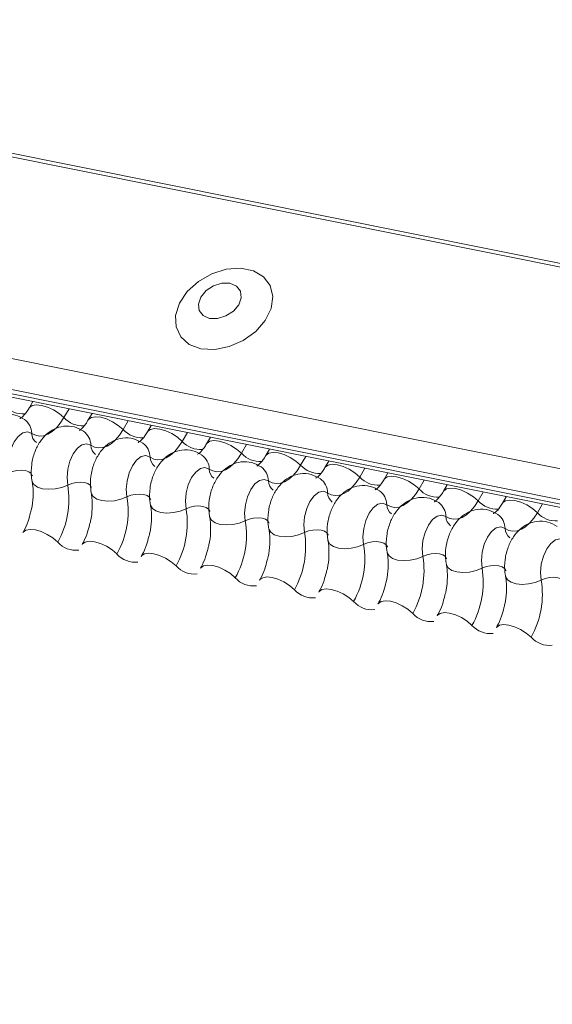
# Model space of a CAD drawing. Units: millimetres. Extents: x -23272466 to 44913, y -22484615 to 188.
# Drawn here: x -23269856 to -23269853, y -22482430 to -22482426 of the extents above; entities that cross this region are included whole.
import ezdxf

# ---------------------------------------------------------------- set-up
doc = ezdxf.new("R2010")
doc.units = ezdxf.units.MM
doc.layers.add('KEYLITE FLASHING', color=7, linetype='Continuous', lineweight=18)
doc.layers.add('KEYLITE TEXT', color=250, linetype='Continuous', lineweight=18)
doc.layers.add('KEYLITE INDICATIVE VIEW FLASHING 1', color=252, linetype='Continuous')

# ---------------------------------------------------------------- blocks, each defined once
blk = doc.blocks.new('DTRF')
at = {"layer": 'KEYLITE FLASHING', "color": 251, "linetype": 'Continuous', "lineweight": 13}
for p, q in [((-12333.8193, -5543.0462), (-12281.5585, -5553.5452)), ((-12333.8276, -5543.0595), (-12281.5668, -5553.5585)), ((-12334.2781, -5543.8356), (-12282.0174, -5554.3346)), ((-12334.289, -5543.9667), (-12282.0282, -5554.4657)), ((-12334.278, -5543.9873), (-12282.0172, -5554.4863)), ((-12334.2544, -5544.0073), (-12281.9936, -5554.5063)), ((-12294.8889, -5551.9157), (-12294.9051, -5551.9437)), ((-12294.7336, -5551.9469), (-12294.7554, -5551.9846)), ((-12294.6345, -5551.9668), (-12294.6507, -5551.9948)), ((-12294.4792, -5551.998), (-12294.5011, -5552.0357)), ((-12294.3801, -5552.0179), (-12294.3964, -5552.0459)), ((-12294.2248, -5552.0491), (-12294.2467, -5552.0868)), ((-12294.1258, -5552.069), (-12294.142, -5552.097)), ((-12293.9705, -5552.1002), (-12293.9923, -5552.1379)), ((-12293.8714, -5552.1201), (-12293.8876, -5552.1481)), ((-12293.7161, -5552.1513), (-12293.738, -5552.189)), ((-12293.617, -5552.1712), (-12293.6333, -5552.1992)), ((-12293.4617, -5552.2024), (-12293.4836, -5552.2401)), ((-12293.3627, -5552.2223), (-12293.3789, -5552.2503)), ((-12293.2074, -5552.2535), (-12293.2292, -5552.2912)), ((-12293.1083, -5552.2734), (-12293.1245, -5552.3014)), ((-12292.953, -5552.3046), (-12292.9749, -5552.3423)), ((-12292.8539, -5552.3245), (-12292.8702, -5552.3525)), ((-12292.6986, -5552.3557), (-12292.7205, -5552.3934))]:
    blk.add_line(p, q, dxfattribs=at)
at = {"layer": 'KEYLITE FLASHING', "color": 251, "linetype": 'Continuous', "lineweight": 13, "flags": 128}
for points in [[(-12294.1664, -5551.6885), (-12294.1075, -5551.6918), (-12294.0449, -5551.6796), (-12293.9844, -5551.6531), (-12293.9311, -5551.6144), (-12293.89, -5551.5672), (-12293.8646, -5551.5155), (-12293.8571, -5551.4639), (-12293.8684, -5551.4171), (-12293.8973, -5551.3792), (-12293.9412, -5551.3536), (-12293.9964, -5551.3425), (-12294.0578, -5551.347), (-12294.12, -5551.3666), (-12294.1776, -5551.3996), (-12294.2253, -5551.443), (-12294.2589, -5551.493), (-12294.2755, -5551.5452), (-12294.2736, -5551.595), (-12294.2533, -5551.6378), (-12294.2165, -5551.6699), (-12294.1664, -5551.6885)], [(-12294.1293, -5551.5584), (-12294.0947, -5551.559), (-12294.0588, -5551.5479), (-12294.0269, -5551.527), (-12294.0039, -5551.4994), (-12293.9933, -5551.4692), (-12293.9968, -5551.4412), (-12294.0138, -5551.4195), (-12294.0417, -5551.4075), (-12294.0762, -5551.407), (-12294.1122, -5551.418), (-12294.1441, -5551.4389), (-12294.1671, -5551.4666), (-12294.1776, -5551.4967), (-12294.1741, -5551.5248), (-12294.1572, -5551.5464), (-12294.1293, -5551.5584)], [(-12294.9048, -5551.9431), (-12294.9035, -5551.9413), (-12294.8919, -5551.9331), (-12294.8741, -5551.9299), (-12294.8517, -5551.9321), (-12294.8265, -5551.9395), (-12294.8006, -5551.9514), (-12294.7763, -5551.9669), (-12294.7554, -5551.9846)], [(-12294.7554, -5551.9846), (-12294.7711, -5552.0084), (-12294.788, -5552.0286), (-12294.8059, -5552.0446), (-12294.8242, -5552.056), (-12294.8426, -5552.0625), (-12294.8607, -5552.0641), (-12294.878, -5552.0607), (-12294.894, -5552.0523)], [(-12294.6504, -5551.9942), (-12294.6491, -5551.9924), (-12294.6375, -5551.9842), (-12294.6197, -5551.981), (-12294.5973, -5551.9832), (-12294.5721, -5551.9906), (-12294.5463, -5552.0025), (-12294.5219, -5552.018), (-12294.5011, -5552.0357)], [(-12294.894, -5552.0523), (-12294.9122, -5552.0458), (-12294.9321, -5552.0503), (-12294.9519, -5552.0652), (-12294.9697, -5552.0893), (-12294.9838, -5552.1202), (-12294.9929, -5552.155), (-12294.9962, -5552.1905), (-12294.9933, -5552.2233)], [(-12294.5011, -5552.0357), (-12294.5167, -5552.0595), (-12294.5336, -5552.0797), (-12294.5515, -5552.0957), (-12294.5699, -5552.1071), (-12294.5883, -5552.1136), (-12294.6063, -5552.1152), (-12294.6236, -5552.1118), (-12294.6396, -5552.1034)], [(-12294.396, -5552.0453), (-12294.3948, -5552.0435), (-12294.3831, -5552.0353), (-12294.3654, -5552.0321), (-12294.3429, -5552.0343), (-12294.3178, -5552.0417), (-12294.2919, -5552.0536), (-12294.2676, -5552.0691), (-12294.2467, -5552.0868)], [(-12294.6396, -5552.1034), (-12294.6578, -5552.0969), (-12294.6778, -5552.1014), (-12294.6976, -5552.1163), (-12294.7153, -5552.1404), (-12294.7295, -5552.1713), (-12294.7386, -5552.2061), (-12294.7418, -5552.2416), (-12294.7389, -5552.2744)], [(-12294.2467, -5552.0868), (-12294.2623, -5552.1106), (-12294.2793, -5552.1308), (-12294.2971, -5552.1468), (-12294.3155, -5552.1582), (-12294.3339, -5552.1647), (-12294.352, -5552.1663), (-12294.3692, -5552.1629), (-12294.3853, -5552.1545)], [(-12294.1417, -5552.0964), (-12294.1404, -5552.0946), (-12294.1288, -5552.0864), (-12294.111, -5552.0832), (-12294.0886, -5552.0854), (-12294.0634, -5552.0928), (-12294.0375, -5552.1047), (-12294.0132, -5552.1202), (-12293.9923, -5552.1379)], [(-12294.3853, -5552.1545), (-12294.4035, -5552.148), (-12294.4234, -5552.1525), (-12294.4432, -5552.1674), (-12294.461, -5552.1915), (-12294.4751, -5552.2224), (-12294.4842, -5552.2572), (-12294.4875, -5552.2927), (-12294.4846, -5552.3255)], [(-12293.9923, -5552.1379), (-12294.008, -5552.1617), (-12294.0249, -5552.1819), (-12294.0428, -5552.1979), (-12294.0611, -5552.2093), (-12294.0795, -5552.2158), (-12294.0976, -5552.2174), (-12294.1149, -5552.214), (-12294.1309, -5552.2056)], [(-12293.8873, -5552.1475), (-12293.886, -5552.1457), (-12293.8744, -5552.1375), (-12293.8566, -5552.1343), (-12293.8342, -5552.1365), (-12293.809, -5552.1439), (-12293.7832, -5552.1558), (-12293.7588, -5552.1713), (-12293.738, -5552.189)], [(-12293.738, -5552.189), (-12293.7536, -5552.2129), (-12293.7705, -5552.233), (-12293.7884, -5552.249), (-12293.8068, -5552.2604), (-12293.8252, -5552.267), (-12293.8432, -5552.2685), (-12293.8605, -5552.2651), (-12293.8765, -5552.2567)], [(-12293.6329, -5552.1986), (-12293.6317, -5552.1968), (-12293.62, -5552.1886), (-12293.6023, -5552.1854), (-12293.5798, -5552.1876), (-12293.5547, -5552.195), (-12293.5288, -5552.2069), (-12293.5045, -5552.2224), (-12293.4836, -5552.2401)], [(-12294.9933, -5552.2233), (-12294.9761, -5552.2165), (-12294.9573, -5552.2123), (-12294.9385, -5552.211), (-12294.9211, -5552.2127), (-12294.9067, -5552.2173), (-12294.8965, -5552.2245), (-12294.8913, -5552.2335), (-12294.8911, -5552.2346)], [(-12294.1309, -5552.2056), (-12294.1491, -5552.1991), (-12294.169, -5552.2036), (-12294.1888, -5552.2185), (-12294.2066, -5552.2426), (-12294.2207, -5552.2735), (-12294.2298, -5552.3083), (-12294.2331, -5552.3438), (-12294.2302, -5552.3766)], [(-12294.8923, -5552.2575), (-12294.8919, -5552.2591), (-12294.8841, -5552.2726), (-12294.8688, -5552.2834), (-12294.8472, -5552.2903), (-12294.8212, -5552.2929), (-12294.7929, -5552.291), (-12294.7647, -5552.2846), (-12294.7389, -5552.2744)], [(-12294.7389, -5552.2744), (-12294.7218, -5552.2676), (-12294.703, -5552.2634), (-12294.6841, -5552.2621), (-12294.6668, -5552.2638), (-12294.6524, -5552.2684), (-12294.6422, -5552.2756), (-12294.6369, -5552.2846), (-12294.6367, -5552.2857)], [(-12293.8765, -5552.2567), (-12293.8947, -5552.2502), (-12293.9147, -5552.2547), (-12293.9345, -5552.2696), (-12293.9522, -5552.2937), (-12293.9664, -5552.3246), (-12293.9755, -5552.3594), (-12293.9787, -5552.3949), (-12293.9758, -5552.4277)], [(-12293.4836, -5552.2401), (-12293.4992, -5552.264), (-12293.5162, -5552.2841), (-12293.534, -5552.3001), (-12293.5524, -5552.3115), (-12293.5708, -5552.3181), (-12293.5889, -5552.3196), (-12293.6061, -5552.3162), (-12293.6222, -5552.3078)], [(-12293.3786, -5552.2497), (-12293.3773, -5552.2479), (-12293.3657, -5552.2397), (-12293.3479, -5552.2365), (-12293.3255, -5552.2387), (-12293.3003, -5552.2461), (-12293.2744, -5552.258), (-12293.2501, -5552.2735), (-12293.2292, -5552.2912)], [(-12294.6379, -5552.3086), (-12294.6375, -5552.3102), (-12294.6297, -5552.3237), (-12294.6144, -5552.3345), (-12294.5928, -5552.3414), (-12294.5668, -5552.344), (-12294.5385, -5552.3421), (-12294.5103, -5552.3357), (-12294.4846, -5552.3255)], [(-12294.4846, -5552.3255), (-12294.4674, -5552.3187), (-12294.4486, -5552.3145), (-12294.4297, -5552.3132), (-12294.4124, -5552.3149), (-12294.398, -5552.3196), (-12294.3878, -5552.3267), (-12294.3826, -5552.3357), (-12294.3823, -5552.3368)], [(-12293.6222, -5552.3078), (-12293.6404, -5552.3013), (-12293.6603, -5552.3058), (-12293.6801, -5552.3207), (-12293.6979, -5552.3448), (-12293.712, -5552.3757), (-12293.7211, -5552.4105), (-12293.7244, -5552.446), (-12293.7215, -5552.4788)], [(-12293.2292, -5552.2912), (-12293.2449, -5552.3151), (-12293.2618, -5552.3352), (-12293.2797, -5552.3512), (-12293.298, -5552.3626), (-12293.3164, -5552.3692), (-12293.3345, -5552.3707), (-12293.3518, -5552.3673), (-12293.3678, -5552.3589)], [(-12293.1242, -5552.3008), (-12293.1229, -5552.299), (-12293.1113, -5552.2908), (-12293.0935, -5552.2876), (-12293.0711, -5552.2899), (-12293.0459, -5552.2972), (-12293.0201, -5552.3091), (-12292.9957, -5552.3246), (-12292.9749, -5552.3423)], [(-12294.3835, -5552.3597), (-12294.3832, -5552.3613), (-12294.3754, -5552.3748), (-12294.36, -5552.3856), (-12294.3385, -5552.3925), (-12294.3124, -5552.3951), (-12294.2842, -5552.3932), (-12294.256, -5552.3868), (-12294.2302, -5552.3766)], [(-12293.3678, -5552.3589), (-12293.386, -5552.3524), (-12293.4059, -5552.3569), (-12293.4257, -5552.3718), (-12293.4435, -5552.3959), (-12293.4576, -5552.4268), (-12293.4667, -5552.4616), (-12293.47, -5552.4971), (-12293.4671, -5552.5299)], [(-12292.9749, -5552.3423), (-12292.9905, -5552.3662), (-12293.0074, -5552.3863), (-12293.0253, -5552.4023), (-12293.0437, -5552.4137), (-12293.0621, -5552.4203), (-12293.0801, -5552.4218), (-12293.0974, -5552.4184), (-12293.1134, -5552.41)], [(-12292.8698, -5552.3519), (-12292.8686, -5552.3501), (-12292.8569, -5552.3419), (-12292.8392, -5552.3388), (-12292.8167, -5552.341), (-12292.7916, -5552.3483), (-12292.7657, -5552.3602), (-12292.7414, -5552.3757), (-12292.7205, -5552.3934)], [(-12294.2302, -5552.3766), (-12294.213, -5552.3698), (-12294.1942, -5552.3656), (-12294.1754, -5552.3643), (-12294.158, -5552.366), (-12294.1436, -5552.3707), (-12294.1334, -5552.3778), (-12294.1282, -5552.3868), (-12294.128, -5552.3879)], [(-12292.7205, -5552.3934), (-12292.7361, -5552.4173), (-12292.7531, -5552.4374), (-12292.7709, -5552.4534), (-12292.7893, -5552.4648), (-12292.8077, -5552.4714), (-12292.8258, -5552.4729), (-12292.843, -5552.4695), (-12292.8591, -5552.4611)], [(-12294.1292, -5552.4108), (-12294.1288, -5552.4124), (-12294.121, -5552.4259), (-12294.1057, -5552.4367), (-12294.0841, -5552.4436), (-12294.0581, -5552.4462), (-12294.0298, -5552.4443), (-12294.0016, -5552.4379), (-12293.9758, -5552.4277)], [(-12293.9758, -5552.4277), (-12293.9587, -5552.4209), (-12293.9399, -5552.4167), (-12293.921, -5552.4154), (-12293.9037, -5552.4171), (-12293.8893, -5552.4218), (-12293.8791, -5552.4289), (-12293.8738, -5552.4379), (-12293.8736, -5552.439)], [(-12293.1134, -5552.41), (-12293.1316, -5552.4035), (-12293.1516, -5552.408), (-12293.1714, -5552.4229), (-12293.1891, -5552.447), (-12293.2033, -5552.4779), (-12293.2124, -5552.5127), (-12293.2156, -5552.5482), (-12293.2127, -5552.581)], [(-12294.9318, -5552.4788), (-12294.9302, -5552.4765), (-12294.9185, -5552.4683), (-12294.9008, -5552.4651), (-12294.8783, -5552.4673), (-12294.8532, -5552.4747), (-12294.8273, -5552.4866), (-12294.8029, -5552.502), (-12294.7821, -5552.5197)], [(-12293.8748, -5552.4619), (-12293.8744, -5552.4635), (-12293.8666, -5552.477), (-12293.8513, -5552.4878), (-12293.8297, -5552.4947), (-12293.8037, -5552.4973), (-12293.7754, -5552.4954), (-12293.7472, -5552.489), (-12293.7215, -5552.4788)], [(-12293.7215, -5552.4788), (-12293.7043, -5552.472), (-12293.6855, -5552.4678), (-12293.6666, -5552.4665), (-12293.6493, -5552.4682), (-12293.6349, -5552.4729), (-12293.6247, -5552.48), (-12293.6195, -5552.489), (-12293.6192, -5552.4901)], [(-12292.8591, -5552.4611), (-12292.8773, -5552.4546), (-12292.8972, -5552.4591), (-12292.917, -5552.474), (-12292.9348, -5552.4981), (-12292.9489, -5552.529), (-12292.958, -5552.5638), (-12292.9613, -5552.5993), (-12292.9584, -5552.6321)], [(-12294.6774, -5552.5299), (-12294.6758, -5552.5276), (-12294.6642, -5552.5194), (-12294.6464, -5552.5162), (-12294.624, -5552.5184), (-12294.5988, -5552.5258), (-12294.5729, -5552.5377), (-12294.5486, -5552.5531), (-12294.5277, -5552.5708)], [(-12293.6204, -5552.513), (-12293.6201, -5552.5146), (-12293.6123, -5552.5281), (-12293.5969, -5552.5389), (-12293.5754, -5552.5458), (-12293.5493, -5552.5484), (-12293.5211, -5552.5465), (-12293.4929, -5552.5401), (-12293.4671, -5552.5299)], [(-12293.4671, -5552.5299), (-12293.4499, -5552.5231), (-12293.4311, -5552.5189), (-12293.4123, -5552.5176), (-12293.3949, -5552.5193), (-12293.3805, -5552.524), (-12293.3703, -5552.5311), (-12293.3651, -5552.5401), (-12293.3649, -5552.5412)], [(-12292.6047, -5552.5122), (-12292.6229, -5552.5057), (-12292.6428, -5552.5102), (-12292.6626, -5552.5251), (-12292.6804, -5552.5492), (-12292.6945, -5552.5801), (-12292.7036, -5552.6149), (-12292.7069, -5552.6504), (-12292.704, -5552.6832)], [(-12294.423, -5552.581), (-12294.4214, -5552.5787), (-12294.4098, -5552.5705), (-12294.392, -5552.5673), (-12294.3696, -5552.5695), (-12294.3444, -5552.5769), (-12294.3186, -5552.5888), (-12294.2942, -5552.6042), (-12294.2734, -5552.6219)], [(-12293.3661, -5552.5641), (-12293.3657, -5552.5657), (-12293.3579, -5552.5792), (-12293.3426, -5552.59), (-12293.321, -5552.5969), (-12293.295, -5552.5995), (-12293.2667, -5552.5976), (-12293.2385, -5552.5912), (-12293.2127, -5552.581)], [(-12293.2127, -5552.581), (-12293.1956, -5552.5742), (-12293.1768, -5552.57), (-12293.1579, -5552.5687), (-12293.1406, -5552.5704), (-12293.1262, -5552.5751), (-12293.116, -5552.5822), (-12293.1107, -5552.5913), (-12293.1105, -5552.5923)], [(-12294.1687, -5552.6321), (-12294.1671, -5552.6298), (-12294.1554, -5552.6216), (-12294.1377, -5552.6184), (-12294.1152, -5552.6206), (-12294.0901, -5552.628), (-12294.0642, -5552.6399), (-12294.0398, -5552.6553), (-12294.019, -5552.6731)], [(-12293.1117, -5552.6152), (-12293.1113, -5552.6168), (-12293.1035, -5552.6303), (-12293.0882, -5552.6411), (-12293.0666, -5552.648), (-12293.0406, -5552.6506), (-12293.0123, -5552.6487), (-12292.9841, -5552.6423), (-12292.9584, -5552.6321)], [(-12292.9584, -5552.6321), (-12292.9412, -5552.6253), (-12292.9224, -5552.6211), (-12292.9035, -5552.6198), (-12292.8862, -5552.6215), (-12292.8718, -5552.6262), (-12292.8616, -5552.6333), (-12292.8564, -5552.6424), (-12292.8561, -5552.6434)], [(-12293.9143, -5552.6832), (-12293.9127, -5552.6809), (-12293.9011, -5552.6727), (-12293.8833, -5552.6695), (-12293.8609, -5552.6717), (-12293.8357, -5552.6791), (-12293.8098, -5552.691), (-12293.7855, -5552.7064), (-12293.7646, -5552.7242)], [(-12292.8573, -5552.6663), (-12292.857, -5552.6679), (-12292.8492, -5552.6815), (-12292.8338, -5552.6922), (-12292.8123, -5552.6991), (-12292.7862, -5552.7017), (-12292.758, -5552.6998), (-12292.7298, -5552.6934), (-12292.704, -5552.6832)], [(-12292.704, -5552.6832), (-12292.6868, -5552.6764), (-12292.668, -5552.6722), (-12292.6492, -5552.6709), (-12292.6318, -5552.6726), (-12292.6174, -5552.6773), (-12292.6072, -5552.6844), (-12292.602, -5552.6935), (-12292.6018, -5552.6945)], [(-12293.6599, -5552.7343), (-12293.6583, -5552.732), (-12293.6467, -5552.7238), (-12293.6289, -5552.7206), (-12293.6065, -5552.7228), (-12293.5813, -5552.7302), (-12293.5555, -5552.7421), (-12293.5311, -5552.7575), (-12293.5103, -5552.7753)], [(-12293.4056, -5552.7854), (-12293.404, -5552.7831), (-12293.3923, -5552.7749), (-12293.3746, -5552.7717), (-12293.3521, -5552.7739), (-12293.327, -5552.7813), (-12293.3011, -5552.7932), (-12293.2767, -5552.8086), (-12293.2559, -5552.8264)], [(-12293.1512, -5552.8365), (-12293.1496, -5552.8342), (-12293.138, -5552.826), (-12293.1202, -5552.8228), (-12293.0978, -5552.825), (-12293.0726, -5552.8324), (-12293.0467, -5552.8443), (-12293.0224, -5552.8597), (-12293.0015, -5552.8775)], [(-12292.8968, -5552.8876), (-12292.8952, -5552.8853), (-12292.8836, -5552.8771), (-12292.8658, -5552.8739), (-12292.8434, -5552.8761), (-12292.8182, -5552.8835), (-12292.7924, -5552.8954), (-12292.768, -5552.9108), (-12292.7472, -5552.9286)]]:
    blk.add_lwpolyline(points, dxfattribs=at)
at = {"layer": 'KEYLITE FLASHING', "color": 251, "linetype": 'Continuous', "lineweight": 13}
for centre, radius, start, end in [((-12294.9291, -5551.8603), 0.1089, 222.2234, 273.2403), ((-12294.9704, -5552.0538), 0.0764, 1.1443, 53.6278), ((-12294.6748, -5551.9114), 0.1089, 222.2234, 273.2403), ((-12294.8431, -5552.0512), 0.051, 181.1606, 233.0001), ((-12294.716, -5552.1049), 0.0764, 1.1443, 53.6278), ((-12294.4204, -5551.9625), 0.1089, 222.2234, 273.2403), ((-12294.5887, -5552.1023), 0.051, 181.1606, 233.0001), ((-12294.4616, -5552.156), 0.0764, 1.1443, 53.6278), ((-12294.166, -5552.0136), 0.1089, 222.2234, 273.2403), ((-12294.2073, -5552.2071), 0.0764, 1.1443, 53.6278), ((-12293.9117, -5552.0647), 0.1089, 222.2234, 273.2403), ((-12294.3343, -5552.1534), 0.051, 181.1606, 233.0001), ((-12293.6573, -5552.1158), 0.1089, 222.2234, 273.2403), ((-12294.08, -5552.2046), 0.051, 181.1606, 233.0001), ((-12293.9529, -5552.2582), 0.0764, 1.1443, 53.6278), ((-12295.109, -5552.3358), 0.3751, 330.6264, 9.4128), ((-12293.8256, -5552.2557), 0.051, 181.1606, 233.0001), ((-12293.6985, -5552.3093), 0.0764, 1.1443, 53.6278), ((-12293.4029, -5552.1669), 0.1089, 222.2234, 273.2403), ((-12293.5712, -5552.3068), 0.051, 181.1606, 233.0001), ((-12293.4442, -5552.3604), 0.0764, 1.1443, 53.6278), ((-12293.1486, -5552.218), 0.1089, 222.2234, 273.2403), ((-12294.8546, -5552.3869), 0.3751, 330.6264, 9.4128), ((-12293.3169, -5552.3579), 0.051, 181.1606, 233.0001), ((-12293.1898, -5552.4115), 0.0764, 1.1443, 53.6278), ((-12292.8942, -5552.2691), 0.1089, 222.2234, 273.2403), ((-12294.6003, -5552.438), 0.3751, 330.6264, 9.4128), ((-12292.9354, -5552.4626), 0.0764, 1.1443, 53.6278), ((-12292.6398, -5552.3202), 0.1089, 222.2234, 273.2403), ((-12294.3459, -5552.4891), 0.3751, 330.6264, 9.4128), ((-12293.0625, -5552.409), 0.051, 181.1606, 233.0001), ((-12294.0915, -5552.5402), 0.3751, 330.6264, 9.4128), ((-12292.8081, -5552.4601), 0.051, 181.1606, 233.0001), ((-12294.704, -5552.4507), 0.1043, 221.4746, 276.8887), ((-12294.4496, -5552.5018), 0.1043, 221.4746, 276.8887), ((-12293.8372, -5552.5913), 0.3751, 330.6264, 9.4128), ((-12293.5828, -5552.6424), 0.3751, 330.6264, 9.4128), ((-12294.1953, -5552.5529), 0.1043, 221.4746, 276.8887), ((-12293.3284, -5552.6935), 0.3751, 330.6264, 9.4128), ((-12293.9409, -5552.604), 0.1043, 221.4746, 276.8887), ((-12293.0741, -5552.7446), 0.3751, 330.6264, 9.4128), ((-12293.6865, -5552.6551), 0.1043, 221.4746, 276.8887), ((-12293.4322, -5552.7062), 0.1043, 221.4746, 276.8887), ((-12293.1778, -5552.7573), 0.1043, 221.4746, 276.8887), ((-12292.9234, -5552.8084), 0.1043, 221.4746, 276.8887), ((-12292.6691, -5552.8595), 0.1043, 221.4746, 276.8887)]:
    blk.add_arc(centre, radius, start, end, dxfattribs=at)
for points, knots in [([(-12294.925, -5551.9924), (-12294.9378, -5551.9851), (-12294.9646, -5551.9701), (-12295.0106, -5551.968), (-12295.0522, -5551.9807), (-12295.0866, -5552.0044), (-12295.115, -5552.0378), (-12295.1372, -5552.0818), (-12295.1505, -5552.1352), (-12295.1514, -5552.1782), (-12295.1475, -5552.2014), (-12295.1466, -5552.2064)], [0, 0, 0, 0, 0.112969, 0.234901, 0.342728, 0.446972, 0.557845, 0.682984, 0.818534, 0.960831, 1, 1, 1, 1]), ([(-12294.9051, -5551.9437), (-12294.9088, -5551.9496), (-12294.9194, -5551.9667), (-12294.9355, -5551.9844), (-12294.946, -5551.9891), (-12294.9439, -5551.9887), (-12294.9436, -5551.9887)], [0, 0, 0, 0, 0.199668, 0.570183, 0.934022, 1, 1, 1, 1]), ([(-12294.6706, -5552.0435), (-12294.6835, -5552.0362), (-12294.7102, -5552.0212), (-12294.7562, -5552.0191), (-12294.7979, -5552.0318), (-12294.8322, -5552.0555), (-12294.8606, -5552.0889), (-12294.8828, -5552.1329), (-12294.8961, -5552.1863), (-12294.8971, -5552.2293), (-12294.8931, -5552.2525), (-12294.8923, -5552.2575)], [0, 0, 0, 0, 0.112969, 0.234901, 0.342728, 0.446972, 0.557845, 0.682984, 0.818534, 0.960831, 1, 1, 1, 1]), ([(-12294.6507, -5551.9948), (-12294.6545, -5552.0007), (-12294.6651, -5552.0178), (-12294.6812, -5552.0355), (-12294.6917, -5552.0402), (-12294.6895, -5552.0398), (-12294.6892, -5552.0398)], [0, 0, 0, 0, 0.199668, 0.570183, 0.934022, 1, 1, 1, 1]), ([(-12294.3964, -5552.0459), (-12294.4001, -5552.0518), (-12294.4107, -5552.0689), (-12294.4268, -5552.0866), (-12294.4373, -5552.0913), (-12294.4352, -5552.0909), (-12294.4348, -5552.0909)], [0, 0, 0, 0, 0.199668, 0.570183, 0.934022, 1, 1, 1, 1]), ([(-12294.4163, -5552.0946), (-12294.4291, -5552.0873), (-12294.4558, -5552.0723), (-12294.5019, -5552.0702), (-12294.5435, -5552.0829), (-12294.5779, -5552.1066), (-12294.6063, -5552.14), (-12294.6285, -5552.184), (-12294.6417, -5552.2374), (-12294.6427, -5552.2804), (-12294.6388, -5552.3036), (-12294.6379, -5552.3086)], [0, 0, 0, 0, 0.112969, 0.234901, 0.342728, 0.446972, 0.557845, 0.682984, 0.818534, 0.960831, 1, 1, 1, 1]), ([(-12294.142, -5552.097), (-12294.1457, -5552.1029), (-12294.1563, -5552.12), (-12294.1724, -5552.1377), (-12294.1829, -5552.1424), (-12294.1808, -5552.142), (-12294.1805, -5552.142)], [0, 0, 0, 0, 0.199668, 0.570183, 0.934022, 1, 1, 1, 1]), ([(-12294.1619, -5552.1457), (-12294.1747, -5552.1384), (-12294.2015, -5552.1234), (-12294.2475, -5552.1213), (-12294.2891, -5552.134), (-12294.3235, -5552.1577), (-12294.3519, -5552.1911), (-12294.3741, -5552.2351), (-12294.3874, -5552.2885), (-12294.3883, -5552.3315), (-12294.3844, -5552.3547), (-12294.3835, -5552.3597)], [0, 0, 0, 0, 0.112969, 0.234901, 0.342728, 0.446972, 0.557845, 0.682984, 0.818534, 0.960831, 1, 1, 1, 1]), ([(-12293.8876, -5552.1481), (-12293.8914, -5552.154), (-12293.902, -5552.1711), (-12293.9181, -5552.1888), (-12293.9286, -5552.1935), (-12293.9264, -5552.1931), (-12293.9261, -5552.1931)], [0, 0, 0, 0, 0.199668, 0.570183, 0.934022, 1, 1, 1, 1]), ([(-12293.9075, -5552.1968), (-12293.9204, -5552.1895), (-12293.9471, -5552.1745), (-12293.9931, -5552.1724), (-12294.0348, -5552.1851), (-12294.0691, -5552.2088), (-12294.0975, -5552.2422), (-12294.1197, -5552.2862), (-12294.133, -5552.3396), (-12294.134, -5552.3826), (-12294.13, -5552.4058), (-12294.1292, -5552.4108)], [0, 0, 0, 0, 0.112969, 0.234901, 0.342728, 0.446972, 0.557845, 0.682984, 0.818534, 0.960831, 1, 1, 1, 1]), ([(-12293.6532, -5552.2479), (-12293.666, -5552.2406), (-12293.6927, -5552.2256), (-12293.7388, -5552.2235), (-12293.7804, -5552.2362), (-12293.8148, -5552.2599), (-12293.8432, -5552.2933), (-12293.8654, -5552.3373), (-12293.8786, -5552.3907), (-12293.8796, -5552.4337), (-12293.8757, -5552.4569), (-12293.8748, -5552.4619)], [0, 0, 0, 0, 0.112969, 0.234901, 0.342728, 0.446972, 0.557845, 0.682984, 0.818534, 0.960831, 1, 1, 1, 1]), ([(-12293.6333, -5552.1992), (-12293.637, -5552.2051), (-12293.6476, -5552.2222), (-12293.6637, -5552.2399), (-12293.6742, -5552.2446), (-12293.6721, -5552.2442), (-12293.6717, -5552.2442)], [0, 0, 0, 0, 0.199668, 0.570183, 0.934022, 1, 1, 1, 1]), ([(-12294.8923, -5552.2575), (-12294.8911, -5552.2644), (-12294.8878, -5552.2844), (-12294.8874, -5552.3255), (-12294.8914, -5552.3662), (-12294.8977, -5552.388), (-12294.8992, -5552.393)], [0, 0, 0, 0, 0.183042, 0.532861, 0.894096, 1, 1, 1, 1]), ([(-12293.3988, -5552.299), (-12293.4116, -5552.2917), (-12293.4384, -5552.2767), (-12293.4844, -5552.2746), (-12293.526, -5552.2873), (-12293.5604, -5552.311), (-12293.5888, -5552.3444), (-12293.611, -5552.3884), (-12293.6243, -5552.4418), (-12293.6252, -5552.4848), (-12293.6213, -5552.508), (-12293.6204, -5552.513)], [0, 0, 0, 0, 0.112969, 0.234901, 0.342728, 0.446972, 0.557845, 0.682984, 0.818534, 0.960831, 1, 1, 1, 1]), ([(-12293.3789, -5552.2503), (-12293.3826, -5552.2562), (-12293.3932, -5552.2733), (-12293.4093, -5552.291), (-12293.4198, -5552.2957), (-12293.4177, -5552.2953), (-12293.4174, -5552.2953)], [0, 0, 0, 0, 0.199668, 0.570183, 0.934022, 1, 1, 1, 1]), ([(-12294.6379, -5552.3086), (-12294.6368, -5552.3155), (-12294.6334, -5552.3355), (-12294.6331, -5552.3766), (-12294.637, -5552.4173), (-12294.6434, -5552.4391), (-12294.6448, -5552.4441)], [0, 0, 0, 0, 0.183042, 0.532861, 0.894096, 1, 1, 1, 1]), ([(-12293.1245, -5552.3014), (-12293.1283, -5552.3073), (-12293.1389, -5552.3244), (-12293.155, -5552.3421), (-12293.1655, -5552.3468), (-12293.1633, -5552.3464), (-12293.163, -5552.3464)], [0, 0, 0, 0, 0.199668, 0.570183, 0.934022, 1, 1, 1, 1]), ([(-12294.3835, -5552.3597), (-12294.3824, -5552.3666), (-12294.3791, -5552.3866), (-12294.3787, -5552.4277), (-12294.3826, -5552.4684), (-12294.389, -5552.4903), (-12294.3905, -5552.4952)], [0, 0, 0, 0, 0.183042, 0.532861, 0.894096, 1, 1, 1, 1]), ([(-12293.1444, -5552.3501), (-12293.1573, -5552.3428), (-12293.184, -5552.3278), (-12293.23, -5552.3257), (-12293.2717, -5552.3384), (-12293.306, -5552.3621), (-12293.3344, -5552.3955), (-12293.3566, -5552.4395), (-12293.3699, -5552.4929), (-12293.3709, -5552.5359), (-12293.3669, -5552.5591), (-12293.3661, -5552.5641)], [0, 0, 0, 0, 0.112969, 0.234901, 0.342728, 0.446972, 0.557845, 0.682984, 0.818534, 0.960831, 1, 1, 1, 1]), ([(-12292.8702, -5552.3525), (-12292.8739, -5552.3584), (-12292.8845, -5552.3755), (-12292.9006, -5552.3932), (-12292.9111, -5552.3979), (-12292.909, -5552.3975), (-12292.9086, -5552.3975)], [0, 0, 0, 0, 0.199668, 0.570183, 0.934022, 1, 1, 1, 1]), ([(-12294.8992, -5552.393), (-12294.9023, -5552.4055), (-12294.9095, -5552.4343), (-12294.9223, -5552.4621), (-12294.9304, -5552.4764), (-12294.9318, -5552.4788)], [0, 0, 0, 0, 0.391227, 0.897362, 1, 1, 1, 1]), ([(-12292.8901, -5552.4012), (-12292.9029, -5552.3939), (-12292.9296, -5552.3789), (-12292.9757, -5552.3768), (-12293.0173, -5552.3895), (-12293.0517, -5552.4132), (-12293.0801, -5552.4466), (-12293.1023, -5552.4906), (-12293.1155, -5552.544), (-12293.1165, -5552.587), (-12293.1126, -5552.6102), (-12293.1117, -5552.6152)], [0, 0, 0, 0, 0.112969, 0.234901, 0.342728, 0.446972, 0.557845, 0.682984, 0.818534, 0.960831, 1, 1, 1, 1]), ([(-12294.6448, -5552.4441), (-12294.6479, -5552.4566), (-12294.6551, -5552.4854), (-12294.668, -5552.5132), (-12294.676, -5552.5275), (-12294.6774, -5552.5299)], [0, 0, 0, 0, 0.391227, 0.897362, 1, 1, 1, 1]), ([(-12294.1292, -5552.4108), (-12294.128, -5552.4177), (-12294.1247, -5552.4377), (-12294.1243, -5552.4788), (-12294.1283, -5552.5195), (-12294.1346, -5552.5414), (-12294.1361, -5552.5463)], [0, 0, 0, 0, 0.183042, 0.532861, 0.894096, 1, 1, 1, 1]), ([(-12292.6357, -5552.4523), (-12292.6485, -5552.445), (-12292.6753, -5552.43), (-12292.7213, -5552.4279), (-12292.7629, -5552.4406), (-12292.7973, -5552.4643), (-12292.8257, -5552.4977), (-12292.8479, -5552.5417), (-12292.8612, -5552.5951), (-12292.8621, -5552.6381), (-12292.8582, -5552.6613), (-12292.8573, -5552.6663)], [0, 0, 0, 0, 0.112969, 0.234901, 0.342728, 0.446972, 0.557845, 0.682984, 0.818534, 0.960831, 1, 1, 1, 1]), ([(-12293.8748, -5552.4619), (-12293.8737, -5552.4688), (-12293.8703, -5552.4888), (-12293.87, -5552.5299), (-12293.8739, -5552.5706), (-12293.8803, -5552.5925), (-12293.8817, -5552.5974)], [0, 0, 0, 0, 0.183042, 0.532861, 0.894096, 1, 1, 1, 1]), ([(-12294.3905, -5552.4952), (-12294.3936, -5552.5077), (-12294.4007, -5552.5365), (-12294.4136, -5552.5643), (-12294.4217, -5552.5786), (-12294.423, -5552.581)], [0, 0, 0, 0, 0.391227, 0.897362, 1, 1, 1, 1]), ([(-12293.6204, -5552.513), (-12293.6193, -5552.5199), (-12293.616, -5552.5399), (-12293.6156, -5552.581), (-12293.6195, -5552.6217), (-12293.6259, -5552.6436), (-12293.6274, -5552.6485)], [0, 0, 0, 0, 0.1830424, 0.532861, 0.8940957, 1, 1, 1, 1]), ([(-12294.1361, -5552.5463), (-12294.1392, -5552.5588), (-12294.1464, -5552.5876), (-12294.1592, -5552.6154), (-12294.1673, -5552.6297), (-12294.1687, -5552.6321)], [0, 0, 0, 0, 0.391227, 0.897362, 1, 1, 1, 1]), ([(-12293.3661, -5552.5641), (-12293.3649, -5552.571), (-12293.3616, -5552.591), (-12293.3612, -5552.6321), (-12293.3652, -5552.6728), (-12293.3715, -5552.6947), (-12293.373, -5552.6996)], [0, 0, 0, 0, 0.1830424, 0.532861, 0.8940957, 1, 1, 1, 1]), ([(-12293.8817, -5552.5974), (-12293.8848, -5552.6099), (-12293.892, -5552.6387), (-12293.9049, -5552.6665), (-12293.9129, -5552.6808), (-12293.9143, -5552.6832)], [0, 0, 0, 0, 0.391227, 0.897362, 1, 1, 1, 1]), ([(-12293.6274, -5552.6485), (-12293.6305, -5552.661), (-12293.6376, -5552.6898), (-12293.6505, -5552.7176), (-12293.6586, -5552.7319), (-12293.6599, -5552.7343)], [0, 0, 0, 0, 0.391227, 0.897362, 1, 1, 1, 1]), ([(-12293.1117, -5552.6152), (-12293.1106, -5552.6221), (-12293.1072, -5552.6421), (-12293.1069, -5552.6832), (-12293.1108, -5552.7239), (-12293.1172, -5552.7458), (-12293.1186, -5552.7507)], [0, 0, 0, 0, 0.1830424, 0.532861, 0.8940957, 1, 1, 1, 1]), ([(-12292.8573, -5552.6663), (-12292.8562, -5552.6732), (-12292.8529, -5552.6932), (-12292.8525, -5552.7343), (-12292.8564, -5552.775), (-12292.8628, -5552.7969), (-12292.8643, -5552.8018)], [0, 0, 0, 0, 0.1830424, 0.532861, 0.8940957, 1, 1, 1, 1]), ([(-12293.373, -5552.6996), (-12293.3761, -5552.7121), (-12293.3833, -5552.7409), (-12293.3961, -5552.7687), (-12293.4042, -5552.783), (-12293.4056, -5552.7854)], [0, 0, 0, 0, 0.391227, 0.897362, 1, 1, 1, 1]), ([(-12293.1186, -5552.7507), (-12293.1217, -5552.7632), (-12293.1289, -5552.792), (-12293.1418, -5552.8198), (-12293.1498, -5552.8341), (-12293.1512, -5552.8365)], [0, 0, 0, 0, 0.391227, 0.897362, 1, 1, 1, 1]), ([(-12292.8643, -5552.8018), (-12292.8674, -5552.8143), (-12292.8745, -5552.8431), (-12292.8874, -5552.8709), (-12292.8955, -5552.8852), (-12292.8968, -5552.8876)], [0, 0, 0, 0, 0.391227, 0.897362, 1, 1, 1, 1])]:
    blk.add_open_spline(points, degree=3, knots=knots, dxfattribs=at)
blk = doc.blocks.new('ikona DTRF')
at = {"layer": 'KEYLITE TEXT'}
blk.add_blockref('DTRF', (0, 0), dxfattribs=at)

msp = doc.modelspace()

# ---------------------------------------------------------------- block references
at = {"layer": 'KEYLITE INDICATIVE VIEW FLASHING 1'}
msp.add_blockref('ikona DTRF', (-23257560.6043, -22476875.7402), dxfattribs=at)

doc.saveas('drawing.dxf')
